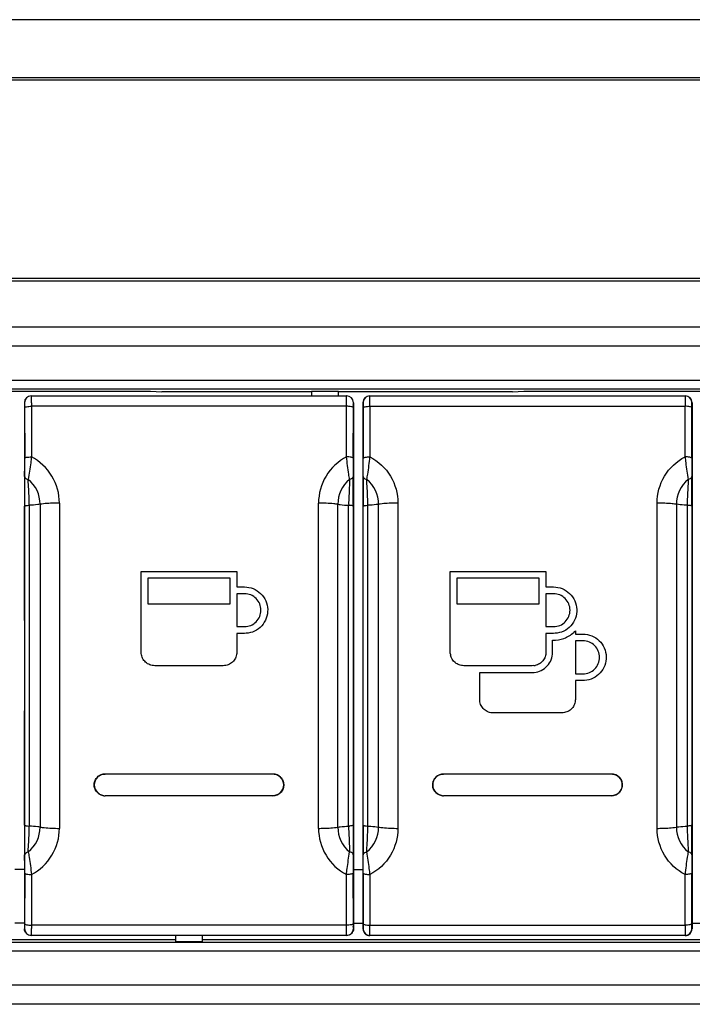
# Model space of a CAD drawing. Units: millimetres. Extents: x 0 to 420, y 0 to 297.
# Drawn here: x 118 to 125, y 240 to 251 of the extents above; entities that cross this region are included whole.
import ezdxf

# ---------------------------------------------------------------- set-up
doc = ezdxf.new("R2010")
doc.units = ezdxf.units.MM
doc.header["$LTSCALE"] = 23.1
doc.layers.get('0').update_dxf_attribs({"linetype": 'CONTINUOUS'})

msp = doc.modelspace()

# ---------------------------------------------------------------- linework, layer by layer
at = {"color": 9, "linetype": 'CONTINUOUS'}
for p, q in [((181.127, 251.39), (40.127, 251.39)), ((181.127, 250.719), (54.005, 250.719)), ((54.005, 248.529), (173.889, 248.529)), ((130.796, 247.773), (108.457, 247.773)), ((128.949, 247.394), (110.304, 247.394)), ((117.805, 247.148), (117.804, 247.148)), ((121.373, 247.109), (117.881, 247.109)), ((121.449, 247.148), (121.448, 247.148)), ((121.555, 247.148), (121.554, 247.148)), ((121.631, 247.109), (125.122, 247.109)), ((125.199, 247.148), (125.198, 247.148)), ((117.977, 246.023), (117.977, 242.448)), ((118.192, 246.036), (118.192, 242.434)), ((121.062, 242.434), (121.062, 246.036)), ((121.276, 242.448), (121.276, 246.023)), ((121.727, 242.448), (121.727, 246.023)), ((121.942, 246.036), (121.942, 242.434)), ((124.812, 242.434), (124.812, 246.036)), ((125.026, 246.023), (125.026, 242.448)), ((117.804, 241.323), (117.805, 241.323)), ((121.372, 241.362), (117.881, 241.362)), ((121.448, 241.323), (121.449, 241.323)), ((121.554, 241.323), (121.555, 241.323)), ((121.631, 241.362), (125.123, 241.362)), ((125.198, 241.323), (125.199, 241.323)), ((110.304, 241.077), (128.949, 241.077)), ((130.796, 240.698), (108.457, 240.699))]:
    msp.add_line(p, q, dxfattribs=at)
at = {"color": 7, "linetype": 'CONTINUOUS'}
for p, q in [((54.005, 250.749), (181.127, 250.749)), ((54.005, 248.499), (173.889, 248.499)), ((130.96, 247.985), (108.293, 247.985)), ((128.949, 247.298), (110.304, 247.298)), ((113.307, 247.275), (119.202, 247.275)), ((117.88, 247.223), (121.373, 247.223)), ((119.202, 247.275), (119.327, 247.269)), ((120.984, 247.269), (119.327, 247.269)), ((120.984, 247.275), (120.984, 247.224)), ((120.984, 247.275), (121.284, 247.275)), ((121.284, 247.224), (121.284, 247.275)), ((123.212, 247.269), (121.284, 247.269)), ((121.63, 247.223), (125.123, 247.223)), ((123.212, 247.269), (123.337, 247.275)), ((123.337, 247.275), (127.642, 247.275)), ((117.804, 247.149), (117.804, 242.141)), ((117.881, 247.109), (117.881, 246.548)), ((121.372, 246.548), (121.372, 247.109)), ((121.449, 247.148), (121.449, 241.985)), ((121.554, 247.149), (121.554, 242.141)), ((121.631, 247.109), (121.631, 246.548)), ((125.122, 246.548), (125.122, 247.109)), ((125.199, 247.148), (125.199, 241.985)), ((117.806, 247.091), (117.807, 246.534)), ((121.447, 246.534), (121.448, 247.091)), ((121.556, 247.091), (121.557, 246.534)), ((125.197, 246.534), (125.198, 247.091)), ((117.858, 246.012), (117.858, 242.459)), ((121.395, 242.459), (121.395, 246.012)), ((121.608, 242.459), (121.608, 246.012)), ((125.145, 246.012), (125.145, 242.459)), ((120.557, 243.035), (118.697, 243.035)), ((124.307, 243.035), (122.447, 243.035)), ((120.557, 242.795), (118.697, 242.795)), ((124.307, 242.795), (122.447, 242.795)), ((117.804, 242.141), (117.804, 241.323)), ((121.554, 242.141), (121.554, 241.323)), ((117.804, 241.98), (117.699, 241.98)), ((121.449, 241.985), (121.449, 241.323)), ((121.449, 241.98), (121.554, 241.98)), ((125.199, 241.985), (125.199, 241.323)), ((125.205, 241.98), (125.199, 241.98)), ((117.807, 241.937), (117.806, 241.38)), ((117.881, 241.923), (117.881, 241.362)), ((121.372, 241.362), (121.372, 241.923)), ((121.448, 241.38), (121.447, 241.937)), ((121.557, 241.937), (121.556, 241.38)), ((121.631, 241.923), (121.631, 241.362)), ((125.122, 241.362), (125.122, 241.923)), ((125.198, 241.38), (125.197, 241.937)), ((117.804, 241.385), (117.699, 241.385)), ((121.449, 241.385), (121.554, 241.385)), ((125.199, 241.385), (125.304, 241.385)), ((121.373, 241.248), (117.88, 241.248)), ((119.477, 241.247), (119.477, 241.18)), ((119.777, 241.18), (119.777, 241.247)), ((125.123, 241.248), (121.63, 241.248)), ((110.304, 241.173), (128.949, 241.173)), ((112.127, 241.203), (119.477, 241.203)), ((119.477, 241.18), (119.777, 241.18)), ((119.777, 241.203), (127.127, 241.203)), ((130.96, 240.485), (108.339, 240.486))]:
    msp.add_line(p, q, dxfattribs=at)
at = {"color": 2, "linetype": 'CONTINUOUS'}
for p, q in [((119.097, 244.385), (119.097, 245.279)), ((119.097, 245.279), (120.157, 245.279)), ((120.157, 245.279), (120.157, 245.108)), ((122.52, 244.385), (122.52, 245.279)), ((122.52, 245.279), (123.58, 245.279)), ((123.58, 245.279), (123.58, 245.108)), ((119.172, 245.204), (119.172, 244.922)), ((120.082, 245.204), (119.172, 245.204)), ((120.082, 244.922), (120.082, 245.204)), ((122.595, 245.204), (122.595, 244.922)), ((123.505, 245.204), (122.595, 245.204)), ((123.505, 244.922), (123.505, 245.204)), ((120.157, 245.108), (120.242, 245.108)), ((120.157, 245.033), (120.157, 244.668)), ((120.242, 245.033), (120.157, 245.033)), ((123.58, 245.108), (123.665, 245.108)), ((123.58, 245.033), (123.58, 244.668)), ((123.665, 245.033), (123.58, 245.033)), ((119.172, 244.922), (120.082, 244.922)), ((122.595, 244.922), (123.505, 244.922)), ((120.157, 244.668), (120.243, 244.668)), ((120.157, 244.593), (120.157, 244.385)), ((120.242, 244.593), (120.157, 244.593)), ((120.259, 244.594), (120.242, 244.593)), ((123.58, 244.668), (123.666, 244.668)), ((123.58, 244.593), (123.58, 244.385)), ((123.665, 244.593), (123.58, 244.593)), ((123.683, 244.594), (123.665, 244.593)), ((123.894, 244.609), (123.907, 244.621)), ((123.907, 244.621), (123.907, 244.585)), ((123.655, 244.385), (123.655, 244.518)), ((123.907, 244.585), (123.991, 244.585)), ((123.907, 244.51), (123.907, 244.146)), ((123.992, 244.51), (123.907, 244.51)), ((119.098, 244.37), (119.097, 244.385)), ((122.521, 244.37), (122.52, 244.385)), ((123.654, 244.362), (123.655, 244.385)), ((120.007, 244.235), (119.247, 244.235)), ((120.022, 244.236), (120.007, 244.235)), ((123.43, 244.235), (122.67, 244.235)), ((122.847, 243.863), (122.847, 244.16)), ((122.847, 244.16), (123.43, 244.16)), ((123.446, 244.236), (123.43, 244.235)), ((123.907, 244.146), (123.992, 244.146)), ((123.907, 244.071), (123.907, 243.863)), ((123.992, 244.071), (123.907, 244.071)), ((124.009, 244.071), (123.992, 244.071)), ((122.848, 243.847), (122.847, 243.863)), ((123.757, 243.713), (122.997, 243.713)), ((123.772, 243.714), (123.757, 243.713))]:
    msp.add_line(p, q, dxfattribs=at)
at = {"color": 9, "linetype": 'CONTINUOUS'}
for centre, radius, start, end in [((117.88, 247.148), 0.075, 90.0055, 179.9945), ((121.373, 247.148), 0.075, 0.0055, 89.9945), ((121.63, 247.148), 0.075, 90.0055, 179.9945), ((125.123, 247.148), 0.075, 0.0055, 89.9945), ((84.058, 246.477), 33.749, 359.7498, 0.0962), ((153.968, 246.475), 32.521, 179.8972, 180.2567), ((87.808, 246.477), 33.749, 359.7498, 0.0962), ((157.718, 246.475), 32.521, 179.8972, 180.2567), ((117.622, 246.023), 0.356, 359.9942, 50.689), ((121.632, 246.023), 0.356, 129.3108, 180.0063), ((121.372, 246.023), 0.356, 359.9936, 50.6891), ((125.382, 246.023), 0.356, 129.3109, 180.0063), ((-1216.862, 244.235), 1334.669, 359.924206, 0.075794), ((1456.116, 244.235), 1334.67, 179.924206, 180.075794), ((-1213.112, 244.235), 1334.67, 359.924206, 0.075794), ((1459.866, 244.235), 1334.67, 179.924206, 180.075794), ((117.622, 242.448), 0.356, 309.3108, 0.0063), ((121.632, 242.448), 0.356, 179.9942, 230.689), ((121.372, 242.448), 0.356, 309.3109, 0.0063), ((125.382, 242.448), 0.356, 179.9936, 230.6891), ((85.286, 241.996), 32.521, 359.8972, 0.2567), ((155.195, 241.994), 33.749, 179.7498, 180.0962), ((89.036, 241.996), 32.521, 359.8972, 0.2567), ((158.945, 241.994), 33.749, 179.7498, 180.0962), ((117.88, 241.323), 0.075, 180.0055, 269.9945), ((121.373, 241.323), 0.075, 270.0055, 359.9945), ((121.63, 241.323), 0.075, 180.0055, 269.9945), ((125.123, 241.323), 0.075, 270.0055, 359.9945)]:
    msp.add_arc(centre, radius, start, end, dxfattribs=at)
at = {"color": 7, "linetype": 'CONTINUOUS'}
for centre, radius, start, end in [((168.853, 246.112), 51.047, 179.7559, 180.1246), ((184.323, 246.1), 62.767, 179.79036, 180.09016), ((74.006, 246.112), 51.191, 359.8759, 0.2435), ((118.697, 242.915), 0.12, 90.0034, 269.9966), ((120.557, 242.915), 0.121, 83.8232, 89.9928), ((120.557, 242.915), 0.12, 270.0034, 89.9966), ((122.447, 242.915), 0.12, 90.0034, 269.9966), ((124.307, 242.915), 0.121, 83.8231, 89.9928), ((124.307, 242.915), 0.12, 270.0034, 89.9966), ((118.697, 242.916), 0.121, 263.8146, 269.9928), ((122.447, 242.916), 0.121, 263.8145, 269.9928), ((70.401, 242.359), 51.047, 359.7559, 0.1246), ((172.747, 242.359), 51.191, 179.8759, 180.2435), ((62.431, 242.371), 62.767, 359.79036, 0.09016)]:
    msp.add_arc(centre, radius, start, end, dxfattribs=at)
at = {"color": 2, "linetype": 'CONTINUOUS'}
for centre, radius, start, end in [((123.63, 244.897), 0.391, 311.7364, 312.5869), ((122.699, 244.392), 0.179, 186.8662, 191.8489), ((123.419, 244.44), 0.205, 277.5622, 282.1161)]:
    msp.add_arc(centre, radius, start, end, dxfattribs=at)
at = {"color": 7, "linetype": 'CONTINUOUS'}
for centre, major_axis, start_param, end_param in [((117.879, 247.149), (0.053, -0.053), 2.356233, 3.926953), ((121.374, 247.149), (0.053, 0.053), -0.78536, 0.78536), ((121.629, 247.149), (0.053, -0.053), 2.356233, 3.926953), ((125.124, 247.149), (0.053, 0.053), -0.78536, 0.78536)]:
    msp.add_ellipse(centre, major_axis=major_axis, ratio=0.999924, start_param=start_param, end_param=end_param, dxfattribs=at)
for points, knots in [([(117.88, 247.223), (117.881, 247.22), (117.88, 247.214), (117.881, 247.203), (117.88, 247.183), (117.881, 247.151), (117.881, 247.124), (117.881, 247.109)], [0, 0, 0, 0, 0.074716, 0.163419, 0.283294, 0.603232, 1, 1, 1, 1]), ([(121.373, 247.109), (121.373, 247.124), (121.373, 247.151), (121.373, 247.183), (121.373, 247.203), (121.374, 247.214), (121.372, 247.22), (121.373, 247.223)], [0, 0, 0, 0, 0.396768, 0.716706, 0.836581, 0.925284, 1, 1, 1, 1]), ([(121.631, 247.109), (121.631, 247.124), (121.631, 247.151), (121.63, 247.183), (121.631, 247.203), (121.63, 247.214), (121.631, 247.22), (121.63, 247.223)], [0, 0, 0, 0, 0.396764, 0.716705, 0.836581, 0.925285, 1, 1, 1, 1]), ([(125.123, 247.223), (125.122, 247.22), (125.124, 247.214), (125.123, 247.203), (125.123, 247.183), (125.123, 247.151), (125.123, 247.124), (125.123, 247.109)], [0, 0, 0, 0, 0.074715, 0.163419, 0.283295, 0.603236, 1, 1, 1, 1]), ([(117.806, 247.091), (117.806, 247.094), (117.814, 247.1), (117.839, 247.106), (117.863, 247.109), (117.881, 247.109)], [0, 0, 0, 0, 0.11363, 0.331432, 1, 1, 1, 1]), ([(121.448, 247.091), (121.448, 247.094), (121.439, 247.1), (121.415, 247.106), (121.39, 247.109), (121.373, 247.109)], [0, 0, 0, 0, 0.113627, 0.331429, 1, 1, 1, 1]), ([(121.556, 247.091), (121.556, 247.094), (121.564, 247.1), (121.589, 247.106), (121.613, 247.109), (121.631, 247.109)], [0, 0, 0, 0, 0.11363, 0.331432, 1, 1, 1, 1]), ([(125.198, 247.091), (125.198, 247.094), (125.189, 247.1), (125.165, 247.106), (125.14, 247.109), (125.123, 247.109)], [0, 0, 0, 0, 0.113627, 0.331429, 1, 1, 1, 1]), ([(121.447, 246.001), (121.447, 246.029), (121.447, 246.138), (121.447, 246.248), (121.447, 246.329)], [0, 0, 0, 0, 0.254555, 1, 1, 1, 1]), ([(118.684, 242.796), (118.669, 242.798), (118.639, 242.807), (118.603, 242.836), (118.58, 242.876), (118.574, 242.922), (118.585, 242.967), (118.612, 243.005), (118.651, 243.03), (118.682, 243.035), (118.697, 243.035)], [0, 0, 0, 0, 0.125354, 0.250395, 0.375162, 0.499792, 0.624509, 0.749439, 0.874626, 1, 1, 1, 1]), ([(120.57, 243.035), (120.585, 243.033), (120.614, 243.024), (120.651, 242.995), (120.673, 242.955), (120.679, 242.909), (120.668, 242.864), (120.641, 242.826), (120.602, 242.801), (120.572, 242.795), (120.557, 242.795)], [0, 0, 0, 0, 0.125379, 0.250504, 0.375369, 0.500034, 0.62469, 0.749517, 0.874639, 1, 1, 1, 1]), ([(122.434, 242.796), (122.419, 242.798), (122.389, 242.807), (122.353, 242.836), (122.33, 242.876), (122.324, 242.922), (122.335, 242.967), (122.362, 243.005), (122.401, 243.03), (122.432, 243.035), (122.447, 243.035)], [0, 0, 0, 0, 0.125354, 0.250395, 0.375162, 0.499792, 0.624509, 0.749439, 0.874626, 1, 1, 1, 1]), ([(124.32, 243.035), (124.335, 243.033), (124.364, 243.024), (124.401, 242.995), (124.423, 242.955), (124.429, 242.909), (124.418, 242.864), (124.391, 242.826), (124.352, 242.801), (124.322, 242.795), (124.307, 242.795)], [0, 0, 0, 0, 0.125379, 0.250504, 0.375369, 0.500034, 0.62469, 0.749517, 0.874639, 1, 1, 1, 1]), ([(117.806, 242.47), (117.806, 242.442), (117.806, 242.333), (117.806, 242.223), (117.807, 242.141)], [0, 0, 0, 0, 0.254555, 1, 1, 1, 1]), ([(117.879, 241.247), (117.86, 241.247), (117.82, 241.263), (117.804, 241.303), (117.804, 241.323)], [0, 0, 0, 0, 0.499969, 1, 1, 1, 1]), ([(117.806, 241.38), (117.806, 241.377), (117.814, 241.371), (117.839, 241.364), (117.863, 241.362), (117.881, 241.362)], [0, 0, 0, 0, 0.113627, 0.331429, 1, 1, 1, 1]), ([(117.881, 241.362), (117.881, 241.347), (117.881, 241.32), (117.88, 241.288), (117.881, 241.268), (117.88, 241.257), (117.881, 241.251), (117.88, 241.248)], [0, 0, 0, 0, 0.396766, 0.716704, 0.83658, 0.925284, 1, 1, 1, 1]), ([(121.373, 241.248), (121.372, 241.251), (121.374, 241.257), (121.373, 241.268), (121.373, 241.288), (121.373, 241.32), (121.373, 241.347), (121.373, 241.362)], [0, 0, 0, 0, 0.074716, 0.16342, 0.283296, 0.603234, 1, 1, 1, 1]), ([(121.448, 241.38), (121.448, 241.377), (121.439, 241.371), (121.415, 241.364), (121.39, 241.362), (121.373, 241.362)], [0, 0, 0, 0, 0.11363, 0.331432, 1, 1, 1, 1]), ([(121.449, 241.323), (121.449, 241.303), (121.433, 241.263), (121.393, 241.247), (121.374, 241.247)], [0, 0, 0, 0, 0.500031, 1, 1, 1, 1]), ([(121.554, 241.323), (121.554, 241.303), (121.57, 241.263), (121.61, 241.247), (121.629, 241.247)], [0, 0, 0, 0, 0.500031, 1, 1, 1, 1]), ([(121.556, 241.38), (121.556, 241.377), (121.564, 241.371), (121.589, 241.364), (121.613, 241.362), (121.631, 241.362)], [0, 0, 0, 0, 0.113627, 0.331429, 1, 1, 1, 1]), ([(121.63, 241.248), (121.631, 241.251), (121.63, 241.257), (121.631, 241.268), (121.63, 241.288), (121.631, 241.32), (121.631, 241.347), (121.631, 241.362)], [0, 0, 0, 0, 0.074715, 0.163419, 0.283295, 0.603236, 1, 1, 1, 1]), ([(125.123, 241.362), (125.123, 241.347), (125.123, 241.32), (125.123, 241.288), (125.123, 241.268), (125.124, 241.257), (125.122, 241.251), (125.123, 241.248)], [0, 0, 0, 0, 0.396764, 0.716705, 0.836581, 0.925285, 1, 1, 1, 1]), ([(125.198, 241.38), (125.198, 241.377), (125.189, 241.371), (125.165, 241.364), (125.14, 241.362), (125.123, 241.362)], [0, 0, 0, 0, 0.11363, 0.331432, 1, 1, 1, 1]), ([(125.124, 241.247), (125.143, 241.247), (125.183, 241.263), (125.199, 241.303), (125.199, 241.323)], [0, 0, 0, 0, 0.499969, 1, 1, 1, 1])]:
    msp.add_open_spline(points, degree=3, knots=knots, dxfattribs=at)
at = {"color": 9, "linetype": 'CONTINUOUS'}
for points, knots in [([(117.805, 247.148), (117.806, 247.147), (117.804, 247.141), (117.806, 247.13), (117.805, 247.112), (117.806, 247.098), (117.806, 247.091)], [0, 0, 0, 0, 0.072688, 0.277692, 0.598704, 1, 1, 1, 1]), ([(121.448, 247.091), (121.448, 247.098), (121.448, 247.112), (121.447, 247.13), (121.449, 247.141), (121.447, 247.147), (121.448, 247.148)], [0, 0, 0, 0, 0.401296, 0.722308, 0.927312, 1, 1, 1, 1]), ([(121.555, 247.148), (121.556, 247.147), (121.554, 247.141), (121.556, 247.13), (121.555, 247.112), (121.556, 247.098), (121.556, 247.091)], [0, 0, 0, 0, 0.072688, 0.277692, 0.598704, 1, 1, 1, 1]), ([(125.198, 247.091), (125.198, 247.098), (125.198, 247.112), (125.197, 247.13), (125.199, 247.141), (125.197, 247.147), (125.198, 247.148)], [0, 0, 0, 0, 0.401296, 0.722308, 0.927312, 1, 1, 1, 1]), ([(117.807, 246.534), (117.807, 246.536), (117.816, 246.541), (117.831, 246.544), (117.855, 246.547), (117.872, 246.548), (117.882, 246.548)], [0, 0, 0, 0, 0.103298, 0.32055, 0.633871, 1, 1, 1, 1]), ([(117.882, 246.548), (117.88, 246.526), (117.87, 246.443), (117.858, 246.36), (117.847, 246.298)], [0, 0, 0, 0, 0.258506, 1, 1, 1, 1]), ([(118.192, 246.036), (118.192, 246.14), (118.134, 246.351), (117.974, 246.5), (117.881, 246.548)], [0, 0, 0, 0, 0.49904, 1, 1, 1, 1]), ([(121.372, 246.548), (121.28, 246.5), (121.119, 246.351), (121.062, 246.14), (121.062, 246.036)], [0, 0, 0, 0, 0.500957, 1, 1, 1, 1]), ([(121.406, 246.298), (121.403, 246.317), (121.389, 246.4), (121.379, 246.484), (121.372, 246.548)], [0, 0, 0, 0, 0.232491, 1, 1, 1, 1]), ([(121.447, 246.534), (121.447, 246.536), (121.437, 246.541), (121.414, 246.546), (121.389, 246.548), (121.372, 246.548)], [0, 0, 0, 0, 0.103338, 0.320626, 1, 1, 1, 1]), ([(121.557, 246.534), (121.557, 246.536), (121.566, 246.541), (121.59, 246.546), (121.614, 246.548), (121.632, 246.548)], [0, 0, 0, 0, 0.103336, 0.320625, 1, 1, 1, 1]), ([(121.597, 246.298), (121.6, 246.318), (121.614, 246.4), (121.626, 246.484), (121.632, 246.548)], [0, 0, 0, 0, 0.232599, 1, 1, 1, 1]), ([(121.631, 246.548), (121.724, 246.5), (121.884, 246.351), (121.942, 246.14), (121.942, 246.036)], [0, 0, 0, 0, 0.50096, 1, 1, 1, 1]), ([(124.812, 246.036), (124.812, 246.14), (124.869, 246.351), (125.03, 246.5), (125.122, 246.548)], [0, 0, 0, 0, 0.499038, 1, 1, 1, 1]), ([(125.122, 246.548), (125.124, 246.526), (125.133, 246.443), (125.147, 246.36), (125.156, 246.298)], [0, 0, 0, 0, 0.258473, 1, 1, 1, 1]), ([(125.197, 246.534), (125.197, 246.536), (125.187, 246.541), (125.164, 246.546), (125.139, 246.548), (125.122, 246.548)], [0, 0, 0, 0, 0.103337, 0.320625, 1, 1, 1, 1]), ([(117.807, 246.329), (117.807, 246.326), (117.813, 246.309), (117.833, 246.302), (117.847, 246.298)], [0, 0, 0, 0, 0.185501, 1, 1, 1, 1]), ([(117.858, 246.012), (117.858, 246.036), (117.857, 246.085), (117.853, 246.157), (117.851, 246.228), (117.846, 246.275), (117.847, 246.298)], [0, 0, 0, 0, 0.253512, 0.508547, 0.760767, 1, 1, 1, 1]), ([(121.406, 246.298), (121.407, 246.275), (121.403, 246.228), (121.401, 246.157), (121.397, 246.085), (121.395, 246.036), (121.396, 246.012)], [0, 0, 0, 0, 0.239239, 0.491445, 0.746486, 1, 1, 1, 1]), ([(121.447, 246.329), (121.447, 246.326), (121.44, 246.309), (121.42, 246.302), (121.406, 246.298)], [0, 0, 0, 0, 0.185506, 1, 1, 1, 1]), ([(121.557, 246.329), (121.557, 246.326), (121.563, 246.309), (121.583, 246.302), (121.597, 246.298)], [0, 0, 0, 0, 0.185485, 1, 1, 1, 1]), ([(121.608, 246.012), (121.608, 246.036), (121.607, 246.085), (121.603, 246.157), (121.601, 246.228), (121.596, 246.275), (121.597, 246.298)], [0, 0, 0, 0, 0.253512, 0.508547, 0.760767, 1, 1, 1, 1]), ([(125.156, 246.298), (125.157, 246.275), (125.153, 246.228), (125.151, 246.157), (125.147, 246.085), (125.145, 246.036), (125.146, 246.012)], [0, 0, 0, 0, 0.239236, 0.49145, 0.746487, 1, 1, 1, 1]), ([(125.197, 246.329), (125.197, 246.326), (125.19, 246.309), (125.17, 246.302), (125.156, 246.298)], [0, 0, 0, 0, 0.18549, 1, 1, 1, 1]), ([(117.806, 246.001), (117.806, 246.003), (117.813, 246.006), (117.829, 246.01), (117.846, 246.011), (117.858, 246.012)], [0, 0, 0, 0, 0.095739, 0.302544, 1, 1, 1, 1]), ([(117.977, 246.023), (117.969, 246.022), (117.929, 246.016), (117.889, 246.013), (117.858, 246.012)], [0, 0, 0, 0, 0.221409, 1, 1, 1, 1]), ([(118.192, 246.036), (118.172, 246.036), (118.1, 246.035), (118.029, 246.031), (117.977, 246.023)], [0, 0, 0, 0, 0.275886, 1, 1, 1, 1]), ([(121.276, 246.023), (121.261, 246.025), (121.19, 246.034), (121.118, 246.036), (121.062, 246.036)], [0, 0, 0, 0, 0.214416, 1, 1, 1, 1]), ([(121.276, 246.023), (121.285, 246.022), (121.324, 246.016), (121.364, 246.013), (121.395, 246.012)], [0, 0, 0, 0, 0.22141, 1, 1, 1, 1]), ([(121.447, 246.001), (121.447, 246.003), (121.441, 246.006), (121.425, 246.01), (121.408, 246.011), (121.395, 246.012)], [0, 0, 0, 0, 0.09578, 0.302642, 1, 1, 1, 1]), ([(121.556, 246.001), (121.556, 246.003), (121.563, 246.006), (121.579, 246.01), (121.596, 246.011), (121.608, 246.012)], [0, 0, 0, 0, 0.095748, 0.302551, 1, 1, 1, 1]), ([(121.727, 246.023), (121.719, 246.022), (121.679, 246.016), (121.639, 246.013), (121.608, 246.012)], [0, 0, 0, 0, 0.22141, 1, 1, 1, 1]), ([(121.942, 246.036), (121.922, 246.036), (121.85, 246.035), (121.779, 246.031), (121.727, 246.023)], [0, 0, 0, 0, 0.275886, 1, 1, 1, 1]), ([(125.026, 246.023), (125.011, 246.025), (124.94, 246.034), (124.868, 246.036), (124.812, 246.036)], [0, 0, 0, 0, 0.214416, 1, 1, 1, 1]), ([(125.145, 246.012), (125.134, 246.012), (125.094, 246.015), (125.055, 246.019), (125.026, 246.023)], [0, 0, 0, 0, 0.27527, 1, 1, 1, 1]), ([(125.197, 246.001), (125.197, 246.003), (125.191, 246.006), (125.175, 246.01), (125.158, 246.011), (125.145, 246.012)], [0, 0, 0, 0, 0.095749, 0.302551, 1, 1, 1, 1]), ([(117.806, 242.47), (117.806, 242.468), (117.813, 242.465), (117.829, 242.461), (117.846, 242.46), (117.858, 242.459)], [0, 0, 0, 0, 0.09578, 0.302642, 1, 1, 1, 1]), ([(117.847, 242.173), (117.846, 242.196), (117.851, 242.242), (117.853, 242.314), (117.857, 242.386), (117.858, 242.435), (117.858, 242.459)], [0, 0, 0, 0, 0.239239, 0.491445, 0.746486, 1, 1, 1, 1]), ([(117.977, 242.448), (117.969, 242.449), (117.929, 242.455), (117.889, 242.458), (117.858, 242.459)], [0, 0, 0, 0, 0.22141, 1, 1, 1, 1]), ([(117.881, 241.923), (117.974, 241.97), (118.134, 242.12), (118.192, 242.331), (118.192, 242.434)], [0, 0, 0, 0, 0.500957, 1, 1, 1, 1]), ([(117.977, 242.448), (117.993, 242.446), (118.064, 242.437), (118.135, 242.434), (118.192, 242.434)], [0, 0, 0, 0, 0.214416, 1, 1, 1, 1]), ([(121.062, 242.434), (121.082, 242.434), (121.153, 242.436), (121.225, 242.44), (121.276, 242.448)], [0, 0, 0, 0, 0.275886, 1, 1, 1, 1]), ([(121.062, 242.434), (121.062, 242.331), (121.119, 242.12), (121.28, 241.97), (121.372, 241.923)], [0, 0, 0, 0, 0.49904, 1, 1, 1, 1]), ([(121.276, 242.448), (121.285, 242.449), (121.324, 242.455), (121.364, 242.458), (121.395, 242.459)], [0, 0, 0, 0, 0.221409, 1, 1, 1, 1]), ([(121.447, 242.47), (121.447, 242.468), (121.441, 242.465), (121.425, 242.461), (121.408, 242.46), (121.395, 242.459)], [0, 0, 0, 0, 0.095739, 0.302544, 1, 1, 1, 1]), ([(121.396, 242.459), (121.395, 242.435), (121.397, 242.386), (121.401, 242.314), (121.403, 242.242), (121.407, 242.196), (121.406, 242.173)], [0, 0, 0, 0, 0.253512, 0.508547, 0.760767, 1, 1, 1, 1]), ([(121.556, 242.47), (121.556, 242.468), (121.563, 242.465), (121.579, 242.461), (121.596, 242.46), (121.608, 242.459)], [0, 0, 0, 0, 0.095749, 0.302551, 1, 1, 1, 1]), ([(121.597, 242.173), (121.596, 242.196), (121.601, 242.242), (121.603, 242.314), (121.607, 242.386), (121.608, 242.435), (121.608, 242.459)], [0, 0, 0, 0, 0.239236, 0.49145, 0.746487, 1, 1, 1, 1]), ([(121.608, 242.459), (121.619, 242.459), (121.659, 242.456), (121.699, 242.452), (121.727, 242.448)], [0, 0, 0, 0, 0.27527, 1, 1, 1, 1]), ([(121.942, 242.434), (121.942, 242.331), (121.884, 242.12), (121.724, 241.97), (121.631, 241.923)], [0, 0, 0, 0, 0.499038, 1, 1, 1, 1]), ([(121.727, 242.448), (121.743, 242.446), (121.814, 242.437), (121.885, 242.434), (121.942, 242.434)], [0, 0, 0, 0, 0.214416, 1, 1, 1, 1]), ([(124.812, 242.434), (124.832, 242.434), (124.903, 242.436), (124.975, 242.44), (125.026, 242.448)], [0, 0, 0, 0, 0.275886, 1, 1, 1, 1]), ([(125.122, 241.923), (125.03, 241.97), (124.869, 242.12), (124.812, 242.331), (124.812, 242.434)], [0, 0, 0, 0, 0.50096, 1, 1, 1, 1]), ([(125.026, 242.448), (125.035, 242.449), (125.074, 242.455), (125.114, 242.458), (125.145, 242.459)], [0, 0, 0, 0, 0.22141, 1, 1, 1, 1]), ([(125.197, 242.47), (125.197, 242.468), (125.191, 242.465), (125.175, 242.461), (125.158, 242.46), (125.145, 242.459)], [0, 0, 0, 0, 0.095748, 0.302551, 1, 1, 1, 1]), ([(125.146, 242.459), (125.145, 242.435), (125.147, 242.386), (125.151, 242.314), (125.153, 242.242), (125.157, 242.196), (125.156, 242.173)], [0, 0, 0, 0, 0.253512, 0.508547, 0.760767, 1, 1, 1, 1]), ([(117.807, 242.141), (117.807, 242.145), (117.813, 242.162), (117.833, 242.169), (117.847, 242.173)], [0, 0, 0, 0, 0.185506, 1, 1, 1, 1]), ([(117.847, 242.173), (117.851, 242.153), (117.864, 242.071), (117.875, 241.987), (117.882, 241.923)], [0, 0, 0, 0, 0.232491, 1, 1, 1, 1]), ([(121.372, 241.923), (121.374, 241.945), (121.384, 242.028), (121.396, 242.111), (121.406, 242.173)], [0, 0, 0, 0, 0.258506, 1, 1, 1, 1]), ([(121.447, 242.141), (121.447, 242.145), (121.44, 242.162), (121.42, 242.169), (121.406, 242.173)], [0, 0, 0, 0, 0.185501, 1, 1, 1, 1]), ([(121.557, 242.141), (121.557, 242.145), (121.563, 242.162), (121.583, 242.169), (121.597, 242.173)], [0, 0, 0, 0, 0.18549, 1, 1, 1, 1]), ([(121.632, 241.923), (121.63, 241.945), (121.62, 242.028), (121.607, 242.111), (121.597, 242.173)], [0, 0, 0, 0, 0.258473, 1, 1, 1, 1]), ([(125.156, 242.173), (125.153, 242.153), (125.139, 242.071), (125.128, 241.987), (125.122, 241.923)], [0, 0, 0, 0, 0.232599, 1, 1, 1, 1]), ([(125.197, 242.141), (125.197, 242.145), (125.19, 242.162), (125.17, 242.169), (125.156, 242.173)], [0, 0, 0, 0, 0.185485, 1, 1, 1, 1]), ([(117.807, 241.937), (117.807, 241.935), (117.816, 241.93), (117.84, 241.925), (117.864, 241.923), (117.882, 241.923)], [0, 0, 0, 0, 0.103338, 0.320626, 1, 1, 1, 1]), ([(121.447, 241.937), (121.447, 241.935), (121.437, 241.93), (121.423, 241.927), (121.399, 241.924), (121.381, 241.923), (121.372, 241.923)], [0, 0, 0, 0, 0.103298, 0.32055, 0.633871, 1, 1, 1, 1]), ([(121.557, 241.937), (121.557, 241.935), (121.566, 241.93), (121.59, 241.925), (121.614, 241.923), (121.632, 241.923)], [0, 0, 0, 0, 0.103337, 0.320625, 1, 1, 1, 1]), ([(125.197, 241.937), (125.197, 241.935), (125.187, 241.93), (125.164, 241.925), (125.139, 241.923), (125.122, 241.923)], [0, 0, 0, 0, 0.103336, 0.320625, 1, 1, 1, 1]), ([(117.806, 241.38), (117.806, 241.373), (117.805, 241.359), (117.806, 241.341), (117.804, 241.33), (117.806, 241.324), (117.805, 241.323)], [0, 0, 0, 0, 0.401464, 0.722617, 0.927686, 1, 1, 1, 1]), ([(121.448, 241.323), (121.447, 241.324), (121.449, 241.33), (121.447, 241.341), (121.448, 241.359), (121.448, 241.373), (121.448, 241.38)], [0, 0, 0, 0, 0.072314, 0.277383, 0.598536, 1, 1, 1, 1]), ([(121.556, 241.38), (121.556, 241.373), (121.555, 241.359), (121.556, 241.341), (121.554, 241.33), (121.556, 241.324), (121.555, 241.323)], [0, 0, 0, 0, 0.401464, 0.722617, 0.927686, 1, 1, 1, 1]), ([(125.198, 241.323), (125.197, 241.324), (125.199, 241.33), (125.197, 241.341), (125.198, 241.359), (125.198, 241.373), (125.198, 241.38)], [0, 0, 0, 0, 0.072314, 0.277383, 0.598536, 1, 1, 1, 1])]:
    msp.add_open_spline(points, degree=3, knots=knots, dxfattribs=at)
at = {"color": 2, "linetype": 'CONTINUOUS'}
for points, knots in [([(120.242, 245.108), (120.274, 245.107), (120.341, 245.095), (120.425, 245.04), (120.483, 244.957), (120.505, 244.859), (120.489, 244.76), (120.437, 244.673), (120.357, 244.612), (120.292, 244.596), (120.259, 244.594)], [0, 0, 0, 0, 0.125103, 0.250119, 0.375046, 0.49999, 0.624963, 0.749954, 0.874967, 1, 1, 1, 1]), ([(120.243, 244.668), (120.266, 244.669), (120.314, 244.677), (120.394, 244.731), (120.445, 244.851), (120.394, 244.97), (120.314, 245.024), (120.266, 245.032), (120.242, 245.033)], [0, 0, 0, 0, 0.126429, 0.252749, 0.500111, 0.747566, 0.873735, 1, 1, 1, 1]), ([(123.665, 245.108), (123.698, 245.107), (123.764, 245.095), (123.848, 245.04), (123.906, 244.957), (123.929, 244.859), (123.913, 244.76), (123.861, 244.673), (123.781, 244.612), (123.715, 244.596), (123.683, 244.594)], [0, 0, 0, 0, 0.125105, 0.250127, 0.375052, 0.499994, 0.624965, 0.749957, 0.874969, 1, 1, 1, 1]), ([(123.666, 244.668), (123.69, 244.669), (123.738, 244.677), (123.817, 244.731), (123.868, 244.851), (123.817, 244.97), (123.737, 245.024), (123.689, 245.032), (123.665, 245.033)], [0, 0, 0, 0, 0.126355, 0.252641, 0.500021, 0.747446, 0.873666, 1, 1, 1, 1]), ([(123.655, 244.518), (123.698, 244.517), (123.784, 244.53), (123.858, 244.576), (123.89, 244.605)], [0, 0, 0, 0, 0.500023, 1, 1, 1, 1]), ([(123.991, 244.585), (124.024, 244.585), (124.091, 244.572), (124.175, 244.517), (124.233, 244.435), (124.255, 244.336), (124.239, 244.237), (124.187, 244.151), (124.107, 244.09), (124.042, 244.073), (124.009, 244.071)], [0, 0, 0, 0, 0.125037, 0.250056, 0.375049, 0.500084, 0.625112, 0.750092, 0.875047, 1, 1, 1, 1]), ([(123.992, 244.146), (124.016, 244.146), (124.064, 244.155), (124.144, 244.209), (124.195, 244.328), (124.144, 244.447), (124.064, 244.501), (124.016, 244.51), (123.992, 244.51)], [0, 0, 0, 0, 0.126374, 0.252661, 0.500098, 0.747645, 0.873803, 1, 1, 1, 1]), ([(120.157, 244.385), (120.156, 244.367), (120.15, 244.33), (120.121, 244.283), (120.076, 244.248), (120.04, 244.239), (120.022, 244.236)], [0, 0, 0, 0, 0.25003, 0.499974, 0.749926, 1, 1, 1, 1]), ([(123.58, 244.385), (123.58, 244.368), (123.575, 244.334), (123.549, 244.289), (123.511, 244.255), (123.478, 244.243), (123.462, 244.239)], [0, 0, 0, 0, 0.250112, 0.500098, 0.750113, 1, 1, 1, 1]), ([(119.247, 244.235), (119.228, 244.236), (119.192, 244.242), (119.144, 244.272), (119.11, 244.316), (119.1, 244.352), (119.098, 244.37)], [0, 0, 0, 0, 0.250019, 0.500001, 0.749986, 1, 1, 1, 1]), ([(122.67, 244.235), (122.653, 244.236), (122.619, 244.241), (122.559, 244.275), (122.53, 244.322), (122.523, 244.355)], [0, 0, 0, 0, 0.251933, 0.503794, 1, 1, 1, 1]), ([(123.43, 244.16), (123.458, 244.161), (123.513, 244.17), (123.584, 244.215), (123.636, 244.281), (123.651, 244.335), (123.654, 244.362)], [0, 0, 0, 0, 0.250038, 0.499995, 0.749966, 1, 1, 1, 1]), ([(122.997, 243.713), (122.978, 243.713), (122.942, 243.719), (122.894, 243.749), (122.86, 243.793), (122.85, 243.829), (122.848, 243.847)], [0, 0, 0, 0, 0.2501, 0.50009, 0.750031, 1, 1, 1, 1]), ([(123.907, 243.863), (123.906, 243.845), (123.9, 243.808), (123.871, 243.76), (123.826, 243.726), (123.79, 243.716), (123.772, 243.714)], [0, 0, 0, 0, 0.249981, 0.499884, 0.749854, 1, 1, 1, 1])]:
    msp.add_open_spline(points, degree=3, knots=knots, dxfattribs=at)

doc.saveas('drawing.dxf')
